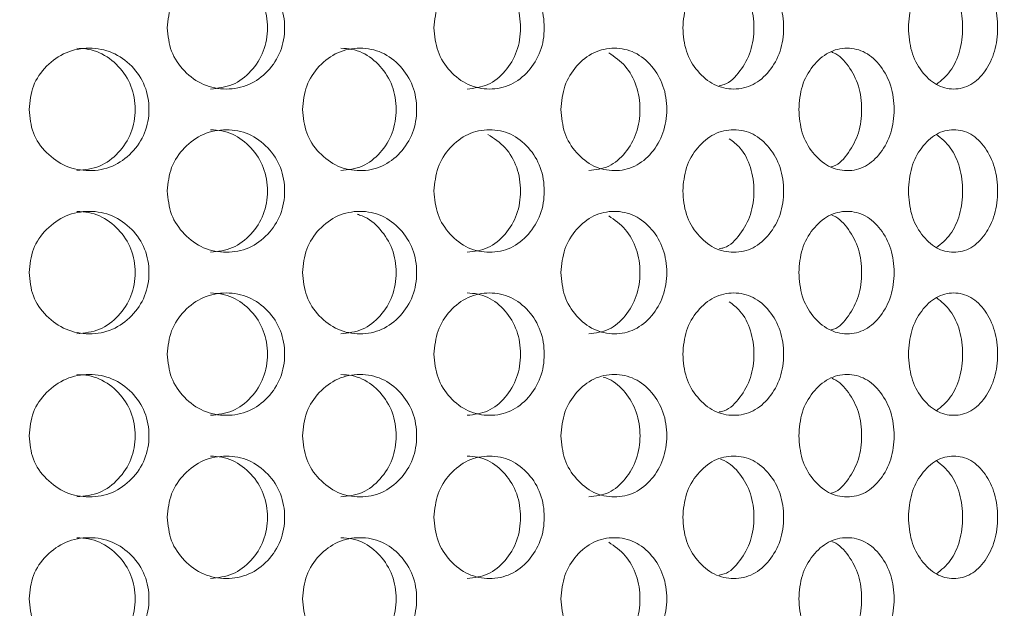
# Model space of a CAD drawing. Units: millimetres. Extents: x 25 to 2075, y 25 to 1460.
# Drawn here: x 315 to 339, y 637 to 651 of the extents above; entities that cross this region are included whole.
import ezdxf

# ---------------------------------------------------------------- set-up
doc = ezdxf.new("R2010")
doc.units = ezdxf.units.MM
doc.header["$LTSCALE"] = 5
doc.header["$PDSIZE"] = -1
doc.layers.add('DIMENSIONS', color=7, linetype='Continuous')
doc.styles.get("Standard").update_dxf_attribs({"font": 'CALIBRI.TTF'})
doc.dimstyles.new('ISO-25', dxfattribs={"dimscale": 6, "dimtxt": 2.5, "dimasz": 2.5, "dimexe": 1.25, "dimexo": 0.625, "dimtad": 1, "dimdec": 1, "dimzin": 1, "dimdsep": 46, "dimtxsty": 'STANDARD', "dimcen": 2.5, "dimadec": 0, "dimazin": 0, "dimtfac": 1, "dimtdec": 1, "dimtmove": 0, "dimatfit": 3, "dimfxl": 1, "dimarcsym": 0})

# ---------------------------------------------------------------- blocks, each defined once
blk = doc.blocks.new('_D_16')
at = {"layer": 'Defpoints', "color": 0}
for p in [(92.542, 682.318), (352.442, 519.418), (352.442, 464.618)]:
    blk.add_point(p, dxfattribs=at)
at = {"layer": 'DIMENSIONS', "color": 0, "lineweight": -2}
for p, q in [((92.542, 678.568), (92.542, 457.118)), ((352.442, 515.668), (352.442, 457.118)), ((107.542, 464.618), (337.442, 464.618))]:
    blk.add_line(p, q, dxfattribs=at)
at = {"layer": 'DIMENSIONS', "color": 0}
for points in [[(107.542, 467.118), (107.542, 462.118), (92.542, 464.618)], [(337.442, 467.118), (337.442, 462.118), (352.442, 464.618)]]:
    blk.add_solid(points, dxfattribs=at)
at = {"layer": 'DIMENSIONS', "color": 0, "insert": (222.492, 488.722), "char_height": 15, "attachment_point": 2}
blk.add_mtext('259.9(10.2")', dxfattribs=at)

msp = doc.modelspace()

# ---------------------------------------------------------------- linework, layer by layer
at = {"color": 7, "linetype": 'Continuous', "lineweight": 18}
for points, knots in [([(318.449, 651.118), (318.468, 650.921), (318.507, 650.527), (318.852, 650.034), (319.324, 649.688), (319.895, 649.583), (320.463, 649.687), (320.933, 650.034), (321.259, 650.527), (321.358, 651.118), (321.259, 651.709), (320.933, 652.202), (320.463, 652.548), (319.895, 652.653), (319.324, 652.548), (318.852, 652.202), (318.509, 651.709), (318.469, 651.315), (318.449, 651.118)], [0, 0, 0, 0, 0.061821, 0.123929, 0.186932, 0.249949, 0.313177, 0.375996, 0.438246, 0.499971, 0.561955, 0.623952, 0.687019, 0.749992, 0.813238, 0.87602, 0.938065, 1, 1, 1, 1]), ([(319.508, 649.618), (319.694, 649.638), (320.065, 649.679), (320.522, 650.039), (320.839, 650.529), (320.935, 651.118), (320.84, 651.708), (320.521, 652.195), (320.183, 652.472), (319.961, 652.536), (319.918, 652.549)], [0, 0, 0, 0, 0.137874, 0.27587, 0.413898, 0.551726, 0.690136, 0.827599, 0.96614, 1, 1, 1, 1]), ([(324.987, 651.118), (325.005, 650.921), (325.041, 650.527), (325.367, 650.034), (325.812, 649.688), (326.35, 649.583), (326.883, 649.687), (327.322, 650.034), (327.627, 650.527), (327.72, 651.118), (327.628, 651.709), (327.322, 652.202), (326.883, 652.548), (326.349, 652.653), (325.812, 652.548), (325.367, 652.202), (325.043, 651.709), (325.005, 651.315), (324.987, 651.118)], [0, 0, 0, 0, 0.061821, 0.123928, 0.186932, 0.249949, 0.313177, 0.375995, 0.438246, 0.49997, 0.561955, 0.623952, 0.687019, 0.749992, 0.813238, 0.876021, 0.938065, 1, 1, 1, 1]), ([(325.801, 649.618), (325.975, 649.638), (326.324, 649.679), (326.752, 650.039), (327.048, 650.528), (327.138, 651.118), (327.049, 651.706), (326.752, 652.2), (326.395, 652.487), (326.063, 652.603), (325.891, 652.613), (325.803, 652.618)], [0, 0, 0, 0, 0.124909, 0.249927, 0.374975, 0.499842, 0.625237, 0.749773, 0.875285, 0.936637, 1, 1, 1, 1]), ([(331.086, 651.118), (331.102, 650.921), (331.136, 650.527), (331.435, 650.034), (331.844, 649.688), (332.336, 649.583), (332.823, 649.687), (333.224, 650.034), (333.501, 650.527), (333.586, 651.118), (333.502, 651.709), (333.224, 652.202), (332.823, 652.548), (332.336, 652.653), (331.844, 652.548), (331.435, 652.202), (331.138, 651.709), (331.103, 651.315), (331.086, 651.118)], [0, 0, 0, 0, 0.061821, 0.123929, 0.186932, 0.249949, 0.313177, 0.375995, 0.438246, 0.49997, 0.561955, 0.623952, 0.687019, 0.749992, 0.813238, 0.87602, 0.938065, 1, 1, 1, 1]), ([(331.982, 649.7), (332.022, 649.708), (332.219, 649.745), (332.504, 650.048), (332.776, 650.526), (332.857, 651.119), (332.776, 651.706), (332.506, 652.2), (332.181, 652.487), (331.878, 652.603), (331.72, 652.613), (331.64, 652.618)], [0, 0, 0, 0, 0.035496, 0.173288, 0.311113, 0.448738, 0.586945, 0.724207, 0.862543, 0.930164, 1, 1, 1, 1]), ([(336.617, 651.118), (336.631, 650.921), (336.661, 650.527), (336.928, 650.034), (337.292, 649.688), (337.729, 649.583), (338.159, 649.687), (338.512, 650.034), (338.756, 650.527), (338.83, 651.118), (338.756, 651.709), (338.512, 652.202), (338.159, 652.548), (337.728, 652.653), (337.292, 652.548), (336.928, 652.202), (336.663, 651.709), (336.632, 651.315), (336.617, 651.118)], [0, 0, 0, 0, 0.061821, 0.123929, 0.186931, 0.249949, 0.313177, 0.375996, 0.438246, 0.49997, 0.561955, 0.623952, 0.687019, 0.749992, 0.813238, 0.87602, 0.938065, 1, 1, 1, 1]), ([(337.304, 649.729), (337.425, 649.828), (337.665, 650.026), (337.897, 650.532), (337.97, 651.118), (337.898, 651.704), (337.665, 652.21), (337.424, 652.408), (337.304, 652.507)], [0, 0, 0, 0, 0.166605, 0.333282, 0.499719, 0.66686, 0.832856, 1, 1, 1, 1]), ([(315.06, 649.118), (315.079, 648.921), (315.118, 648.527), (315.47, 648.034), (315.952, 647.688), (316.536, 647.583), (317.117, 647.687), (317.597, 648.034), (317.931, 648.527), (318.033, 649.118), (317.932, 649.709), (317.597, 650.202), (317.117, 650.548), (316.535, 650.653), (315.952, 650.548), (315.47, 650.202), (315.121, 649.709), (315.08, 649.315), (315.06, 649.118)], [0, 0, 0, 0, 0.061821, 0.123929, 0.186931, 0.249948, 0.313176, 0.375995, 0.438246, 0.49997, 0.561955, 0.623951, 0.687019, 0.749991, 0.813237, 0.87602, 0.938065, 1, 1, 1, 1]), ([(316.233, 647.618), (316.422, 647.638), (316.802, 647.679), (317.27, 648.039), (317.595, 648.528), (317.693, 649.118), (317.595, 649.706), (317.27, 650.2), (316.88, 650.487), (316.518, 650.603), (316.33, 650.613), (316.235, 650.618)], [0, 0, 0, 0, 0.124908, 0.249927, 0.374975, 0.499842, 0.625237, 0.749773, 0.875285, 0.936639, 1, 1, 1, 1]), ([(321.764, 649.118), (321.783, 648.921), (321.82, 648.527), (322.156, 648.034), (322.616, 647.688), (323.172, 647.583), (323.724, 647.687), (324.18, 648.034), (324.497, 648.527), (324.593, 649.118), (324.497, 649.709), (324.18, 650.202), (323.724, 650.548), (323.172, 650.653), (322.617, 650.548), (322.156, 650.202), (321.822, 649.709), (321.784, 649.315), (321.764, 649.118)], [0, 0, 0, 0, 0.061821, 0.123929, 0.186931, 0.249949, 0.313177, 0.375995, 0.438246, 0.49997, 0.561955, 0.623952, 0.687019, 0.749991, 0.813237, 0.876021, 0.938065, 1, 1, 1, 1]), ([(322.703, 647.618), (322.883, 647.638), (323.244, 647.679), (323.689, 648.039), (323.996, 648.528), (324.089, 649.118), (323.996, 649.706), (323.688, 650.2), (323.319, 650.487), (322.975, 650.603), (322.796, 650.613), (322.705, 650.618)], [0, 0, 0, 0, 0.124907, 0.249927, 0.374974, 0.499842, 0.625236, 0.749772, 0.875286, 0.936639, 1, 1, 1, 1]), ([(328.099, 649.118), (328.117, 648.921), (328.151, 648.527), (328.465, 648.034), (328.893, 647.688), (329.41, 647.583), (329.921, 647.687), (330.342, 648.034), (330.634, 648.527), (330.723, 649.118), (330.635, 649.709), (330.342, 650.202), (329.921, 650.548), (329.409, 650.653), (328.893, 650.548), (328.465, 650.202), (328.154, 649.709), (328.117, 649.315), (328.099, 649.118)], [0, 0, 0, 0, 0.061821, 0.123929, 0.186931, 0.249949, 0.313176, 0.375995, 0.438246, 0.49997, 0.561954, 0.623952, 0.687019, 0.749991, 0.813237, 0.87602, 0.938065, 1, 1, 1, 1]), ([(333.93, 649.118), (333.946, 648.921), (333.977, 648.527), (334.261, 648.034), (334.648, 647.688), (335.114, 647.583), (335.574, 647.687), (335.952, 648.034), (336.213, 648.527), (336.293, 649.118), (336.214, 649.709), (335.952, 650.202), (335.574, 650.548), (335.114, 650.653), (334.649, 650.548), (334.261, 650.202), (333.979, 649.709), (333.946, 649.315), (333.93, 649.118)], [0, 0, 0, 0, 0.061821, 0.123928, 0.18693, 0.249949, 0.313176, 0.375995, 0.438246, 0.49997, 0.561954, 0.623951, 0.687019, 0.749992, 0.813237, 0.87602, 0.938065, 1, 1, 1, 1]), ([(334.724, 647.713), (334.744, 647.718), (334.911, 647.755), (335.163, 648.05), (335.421, 648.526), (335.496, 649.119), (335.421, 649.708), (335.164, 650.193), (334.911, 650.46), (334.752, 650.52), (334.737, 650.526)], [0, 0, 0, 0, 0.021844, 0.181947, 0.342086, 0.501992, 0.662574, 0.822058, 0.982791, 1, 1, 1, 1]), ([(328.784, 647.618), (328.951, 647.638), (329.286, 647.679), (329.697, 648.039), (329.98, 648.528), (330.066, 649.119), (329.979, 649.704), (329.7, 650.211), (329.413, 650.408), (329.27, 650.507)], [0, 0, 0, 0, 0.142703, 0.285536, 0.428402, 0.571061, 0.714322, 0.856602, 1, 1, 1, 1]), ([(318.449, 647.118), (318.468, 646.921), (318.507, 646.527), (318.852, 646.034), (319.324, 645.688), (319.895, 645.583), (320.463, 645.687), (320.933, 646.034), (321.259, 646.527), (321.358, 647.118), (321.259, 647.709), (320.933, 648.202), (320.463, 648.548), (319.895, 648.653), (319.324, 648.548), (318.852, 648.202), (318.509, 647.709), (318.469, 647.315), (318.449, 647.118)], [0, 0, 0, 0, 0.061821, 0.123929, 0.186931, 0.249949, 0.313177, 0.375995, 0.438245, 0.49997, 0.561953, 0.62395, 0.687019, 0.749991, 0.813237, 0.87602, 0.938065, 1, 1, 1, 1]), ([(319.508, 645.618), (319.694, 645.638), (320.065, 645.679), (320.522, 646.039), (320.839, 646.528), (320.935, 647.118), (320.839, 647.706), (320.522, 648.2), (320.141, 648.487), (319.788, 648.603), (319.604, 648.613), (319.51, 648.618)], [0, 0, 0, 0, 0.124908, 0.249928, 0.374973, 0.499843, 0.625235, 0.749771, 0.875286, 0.936638, 1, 1, 1, 1]), ([(324.987, 647.118), (325.005, 646.921), (325.041, 646.527), (325.367, 646.034), (325.812, 645.688), (326.35, 645.583), (326.883, 645.687), (327.322, 646.034), (327.627, 646.527), (327.72, 647.118), (327.628, 647.709), (327.322, 648.202), (326.883, 648.548), (326.349, 648.653), (325.812, 648.548), (325.367, 648.202), (325.043, 647.709), (325.005, 647.315), (324.987, 647.118)], [0, 0, 0, 0, 0.061821, 0.123928, 0.186931, 0.249948, 0.313176, 0.375995, 0.438245, 0.49997, 0.561953, 0.62395, 0.687019, 0.749991, 0.813237, 0.876021, 0.938065, 1, 1, 1, 1]), ([(331.086, 647.118), (331.102, 646.921), (331.136, 646.527), (331.435, 646.034), (331.844, 645.688), (332.336, 645.583), (332.823, 645.687), (333.224, 646.034), (333.501, 646.527), (333.586, 647.118), (333.502, 647.709), (333.224, 648.202), (332.823, 648.548), (332.336, 648.653), (331.844, 648.548), (331.435, 648.202), (331.138, 647.709), (331.103, 647.315), (331.086, 647.118)], [0, 0, 0, 0, 0.061821, 0.123929, 0.186931, 0.249948, 0.313177, 0.375995, 0.438244, 0.49997, 0.561953, 0.62395, 0.687019, 0.749991, 0.813237, 0.87602, 0.938065, 1, 1, 1, 1]), ([(336.617, 647.118), (336.631, 646.921), (336.661, 646.527), (336.928, 646.034), (337.292, 645.688), (337.729, 645.583), (338.159, 645.687), (338.512, 646.034), (338.756, 646.527), (338.83, 647.118), (338.756, 647.709), (338.512, 648.202), (338.159, 648.548), (337.728, 648.653), (337.292, 648.548), (336.928, 648.202), (336.663, 647.709), (336.632, 647.315), (336.617, 647.118)], [0, 0, 0, 0, 0.061821, 0.123929, 0.18693, 0.249949, 0.313177, 0.375995, 0.438244, 0.49997, 0.561953, 0.62395, 0.687018, 0.749991, 0.813237, 0.87602, 0.938065, 1, 1, 1, 1]), ([(325.801, 645.618), (325.975, 645.638), (326.324, 645.679), (326.752, 646.039), (327.048, 646.528), (327.138, 647.119), (327.048, 647.704), (326.756, 648.211), (326.457, 648.408), (326.307, 648.507)], [0, 0, 0, 0, 0.142706, 0.285538, 0.4284, 0.571063, 0.714321, 0.856602, 1, 1, 1, 1]), ([(331.982, 645.7), (332.022, 645.708), (332.219, 645.745), (332.504, 646.048), (332.776, 646.526), (332.857, 647.12), (332.774, 647.702), (332.543, 648.162), (332.317, 648.331), (332.226, 648.399)], [0, 0, 0, 0, 0.043417, 0.21196, 0.380538, 0.548881, 0.717926, 0.885819, 1, 1, 1, 1]), ([(337.304, 645.729), (337.425, 645.828), (337.665, 646.026), (337.897, 646.532), (337.97, 647.118), (337.898, 647.704), (337.665, 648.21), (337.424, 648.408), (337.304, 648.507)], [0, 0, 0, 0, 0.166607, 0.333281, 0.499723, 0.666859, 0.832855, 1, 1, 1, 1]), ([(315.06, 645.118), (315.079, 644.921), (315.118, 644.527), (315.47, 644.034), (315.952, 643.688), (316.536, 643.583), (317.117, 643.687), (317.597, 644.034), (317.931, 644.527), (318.033, 645.118), (317.932, 645.709), (317.597, 646.202), (317.117, 646.548), (316.535, 646.653), (315.952, 646.548), (315.47, 646.202), (315.121, 645.709), (315.08, 645.315), (315.06, 645.118)], [0, 0, 0, 0, 0.061821, 0.123929, 0.186932, 0.249949, 0.313177, 0.375996, 0.438247, 0.499971, 0.561956, 0.623951, 0.68702, 0.749992, 0.813238, 0.876022, 0.938066, 1, 1, 1, 1]), ([(316.233, 643.618), (316.422, 643.638), (316.802, 643.679), (317.27, 644.039), (317.595, 644.528), (317.693, 645.118), (317.595, 645.706), (317.27, 646.2), (316.88, 646.487), (316.518, 646.603), (316.33, 646.613), (316.235, 646.618)], [0, 0, 0, 0, 0.124908, 0.249928, 0.374976, 0.499843, 0.625238, 0.749772, 0.875286, 0.936638, 1, 1, 1, 1]), ([(321.764, 645.118), (321.783, 644.921), (321.82, 644.527), (322.156, 644.034), (322.616, 643.688), (323.172, 643.583), (323.724, 643.687), (324.18, 644.034), (324.497, 644.527), (324.593, 645.118), (324.497, 645.709), (324.18, 646.202), (323.724, 646.548), (323.172, 646.653), (322.617, 646.548), (322.156, 646.202), (321.822, 645.709), (321.784, 645.315), (321.764, 645.118)], [0, 0, 0, 0, 0.061821, 0.123929, 0.186932, 0.24995, 0.313177, 0.375996, 0.438247, 0.499971, 0.561956, 0.623951, 0.68702, 0.749992, 0.813238, 0.876022, 0.938066, 1, 1, 1, 1]), ([(322.703, 643.618), (322.883, 643.638), (323.244, 643.679), (323.689, 644.039), (323.996, 644.529), (324.089, 645.118), (323.997, 645.708), (323.687, 646.195), (323.359, 646.472), (323.144, 646.536), (323.101, 646.549)], [0, 0, 0, 0, 0.137873, 0.27587, 0.413897, 0.551726, 0.690137, 0.827597, 0.96614, 1, 1, 1, 1]), ([(328.099, 645.118), (328.117, 644.921), (328.151, 644.527), (328.465, 644.034), (328.893, 643.688), (329.41, 643.583), (329.921, 643.687), (330.342, 644.034), (330.634, 644.527), (330.723, 645.118), (330.635, 645.709), (330.342, 646.202), (329.921, 646.548), (329.409, 646.653), (328.893, 646.548), (328.465, 646.202), (328.154, 645.709), (328.117, 645.315), (328.099, 645.118)], [0, 0, 0, 0, 0.061821, 0.123929, 0.186932, 0.24995, 0.313177, 0.375996, 0.438247, 0.499971, 0.561956, 0.623952, 0.68702, 0.749992, 0.813238, 0.876022, 0.938066, 1, 1, 1, 1]), ([(328.784, 643.618), (328.951, 643.638), (329.286, 643.679), (329.697, 644.039), (329.98, 644.528), (330.066, 645.119), (329.979, 645.704), (329.7, 646.211), (329.413, 646.408), (329.27, 646.507)], [0, 0, 0, 0, 0.142704, 0.285537, 0.428403, 0.571062, 0.714323, 0.8566, 1, 1, 1, 1]), ([(333.93, 645.118), (333.946, 644.921), (333.977, 644.527), (334.261, 644.034), (334.648, 643.688), (335.114, 643.583), (335.574, 643.687), (335.952, 644.034), (336.213, 644.527), (336.293, 645.118), (336.214, 645.709), (335.952, 646.202), (335.574, 646.548), (335.114, 646.653), (334.649, 646.548), (334.261, 646.202), (333.979, 645.709), (333.946, 645.315), (333.93, 645.118)], [0, 0, 0, 0, 0.061821, 0.123928, 0.186931, 0.24995, 0.313177, 0.375996, 0.438247, 0.499971, 0.561956, 0.623951, 0.68702, 0.749993, 0.813238, 0.876022, 0.938066, 1, 1, 1, 1]), ([(334.724, 643.713), (334.744, 643.718), (334.911, 643.755), (335.163, 644.05), (335.421, 644.526), (335.496, 645.119), (335.421, 645.708), (335.164, 646.193), (334.911, 646.46), (334.752, 646.52), (334.737, 646.526)], [0, 0, 0, 0, 0.021844, 0.181948, 0.342086, 0.501993, 0.662575, 0.822057, 0.982792, 1, 1, 1, 1]), ([(318.449, 643.118), (318.468, 642.921), (318.507, 642.527), (318.852, 642.034), (319.324, 641.688), (319.895, 641.583), (320.463, 641.687), (320.933, 642.034), (321.259, 642.527), (321.358, 643.118), (321.259, 643.709), (320.933, 644.202), (320.463, 644.548), (319.895, 644.653), (319.324, 644.548), (318.852, 644.202), (318.509, 643.709), (318.469, 643.315), (318.449, 643.118)], [0, 0, 0, 0, 0.061821, 0.123929, 0.186932, 0.249949, 0.313177, 0.375996, 0.438246, 0.499971, 0.561955, 0.623952, 0.687019, 0.749992, 0.813238, 0.87602, 0.938065, 1, 1, 1, 1]), ([(319.508, 641.618), (319.694, 641.638), (320.065, 641.679), (320.522, 642.039), (320.839, 642.528), (320.935, 643.118), (320.839, 643.706), (320.522, 644.2), (320.141, 644.487), (319.788, 644.603), (319.604, 644.613), (319.51, 644.618)], [0, 0, 0, 0, 0.124908, 0.249927, 0.374975, 0.499842, 0.625237, 0.749773, 0.875285, 0.936638, 1, 1, 1, 1]), ([(324.987, 643.118), (325.005, 642.921), (325.041, 642.527), (325.367, 642.034), (325.812, 641.688), (326.35, 641.583), (326.883, 641.687), (327.322, 642.034), (327.627, 642.527), (327.72, 643.118), (327.628, 643.709), (327.322, 644.202), (326.883, 644.548), (326.349, 644.653), (325.812, 644.548), (325.367, 644.202), (325.043, 643.709), (325.005, 643.315), (324.987, 643.118)], [0, 0, 0, 0, 0.061821, 0.123928, 0.186932, 0.249949, 0.313177, 0.375995, 0.438246, 0.49997, 0.561955, 0.623952, 0.687019, 0.749992, 0.813238, 0.876021, 0.938065, 1, 1, 1, 1]), ([(325.801, 641.618), (325.975, 641.638), (326.324, 641.679), (326.752, 642.039), (327.048, 642.528), (327.138, 643.118), (327.049, 643.706), (326.752, 644.2), (326.395, 644.487), (326.063, 644.603), (325.891, 644.613), (325.803, 644.618)], [0, 0, 0, 0, 0.124909, 0.249927, 0.374975, 0.499842, 0.625237, 0.749773, 0.875285, 0.936637, 1, 1, 1, 1]), ([(331.086, 643.118), (331.102, 642.921), (331.136, 642.527), (331.435, 642.034), (331.844, 641.688), (332.336, 641.583), (332.823, 641.687), (333.224, 642.034), (333.501, 642.527), (333.586, 643.118), (333.502, 643.709), (333.224, 644.202), (332.823, 644.548), (332.336, 644.653), (331.844, 644.548), (331.435, 644.202), (331.138, 643.709), (331.103, 643.315), (331.086, 643.118)], [0, 0, 0, 0, 0.061821, 0.123929, 0.186932, 0.249949, 0.313177, 0.375995, 0.438246, 0.49997, 0.561955, 0.623952, 0.687019, 0.749992, 0.813238, 0.87602, 0.938065, 1, 1, 1, 1]), ([(336.617, 643.118), (336.631, 642.921), (336.661, 642.527), (336.928, 642.034), (337.292, 641.688), (337.729, 641.583), (338.159, 641.687), (338.512, 642.034), (338.756, 642.527), (338.83, 643.118), (338.756, 643.709), (338.512, 644.202), (338.159, 644.548), (337.728, 644.653), (337.292, 644.548), (336.928, 644.202), (336.663, 643.709), (336.632, 643.315), (336.617, 643.118)], [0, 0, 0, 0, 0.061821, 0.123929, 0.186931, 0.249949, 0.313177, 0.375996, 0.438246, 0.49997, 0.561955, 0.623952, 0.687019, 0.749992, 0.813238, 0.87602, 0.938065, 1, 1, 1, 1]), ([(337.304, 641.729), (337.425, 641.828), (337.665, 642.026), (337.897, 642.532), (337.97, 643.118), (337.898, 643.704), (337.665, 644.21), (337.424, 644.408), (337.304, 644.507)], [0, 0, 0, 0, 0.166605, 0.333282, 0.499719, 0.66686, 0.832856, 1, 1, 1, 1]), ([(331.982, 641.7), (332.022, 641.708), (332.219, 641.745), (332.504, 642.048), (332.776, 642.526), (332.857, 643.12), (332.774, 643.702), (332.543, 644.162), (332.317, 644.331), (332.226, 644.399)], [0, 0, 0, 0, 0.043417, 0.211959, 0.380541, 0.548878, 0.717927, 0.88582, 1, 1, 1, 1]), ([(315.06, 641.118), (315.079, 640.921), (315.118, 640.527), (315.47, 640.034), (315.952, 639.688), (316.536, 639.583), (317.117, 639.687), (317.597, 640.034), (317.931, 640.527), (318.033, 641.118), (317.932, 641.709), (317.597, 642.202), (317.117, 642.548), (316.535, 642.653), (315.952, 642.548), (315.47, 642.202), (315.121, 641.709), (315.08, 641.315), (315.06, 641.118)], [0, 0, 0, 0, 0.061821, 0.123929, 0.18693, 0.249948, 0.313176, 0.375995, 0.438245, 0.499971, 0.561954, 0.623951, 0.687019, 0.749991, 0.813237, 0.876021, 0.938065, 1, 1, 1, 1]), ([(316.233, 639.618), (316.422, 639.638), (316.802, 639.679), (317.27, 640.039), (317.595, 640.528), (317.693, 641.118), (317.595, 641.706), (317.27, 642.2), (316.88, 642.487), (316.518, 642.603), (316.33, 642.613), (316.235, 642.618)], [0, 0, 0, 0, 0.124908, 0.249927, 0.374974, 0.499845, 0.625236, 0.749772, 0.875286, 0.936639, 1, 1, 1, 1]), ([(321.764, 641.118), (321.783, 640.921), (321.82, 640.527), (322.156, 640.034), (322.616, 639.688), (323.172, 639.583), (323.724, 639.687), (324.18, 640.034), (324.497, 640.527), (324.593, 641.118), (324.497, 641.709), (324.18, 642.202), (323.724, 642.548), (323.172, 642.653), (322.617, 642.548), (322.156, 642.202), (321.822, 641.709), (321.784, 641.315), (321.764, 641.118)], [0, 0, 0, 0, 0.061821, 0.123928, 0.18693, 0.249949, 0.313176, 0.375995, 0.438245, 0.499971, 0.561954, 0.623951, 0.687019, 0.749991, 0.813237, 0.876021, 0.938065, 1, 1, 1, 1]), ([(322.703, 639.618), (322.883, 639.638), (323.244, 639.679), (323.689, 640.039), (323.996, 640.528), (324.089, 641.118), (323.996, 641.706), (323.688, 642.2), (323.319, 642.487), (322.975, 642.603), (322.796, 642.613), (322.705, 642.618)], [0, 0, 0, 0, 0.124907, 0.249927, 0.374974, 0.499844, 0.625236, 0.749772, 0.875287, 0.936639, 1, 1, 1, 1]), ([(328.099, 641.118), (328.117, 640.921), (328.151, 640.527), (328.465, 640.034), (328.893, 639.688), (329.41, 639.583), (329.921, 639.687), (330.342, 640.034), (330.634, 640.527), (330.723, 641.118), (330.635, 641.709), (330.342, 642.202), (329.921, 642.548), (329.409, 642.653), (328.893, 642.548), (328.465, 642.202), (328.154, 641.709), (328.117, 641.315), (328.099, 641.118)], [0, 0, 0, 0, 0.061821, 0.123928, 0.186931, 0.249949, 0.313176, 0.375995, 0.438245, 0.499971, 0.561954, 0.623951, 0.687019, 0.749991, 0.813237, 0.87602, 0.938065, 1, 1, 1, 1]), ([(328.784, 639.618), (328.951, 639.638), (329.286, 639.679), (329.697, 640.039), (329.98, 640.529), (330.066, 641.118), (329.981, 641.708), (329.695, 642.196), (329.385, 642.476), (329.178, 642.542), (329.132, 642.557)], [0, 0, 0, 0, 0.137013, 0.274151, 0.41132, 0.548294, 0.68584, 0.822446, 0.960129, 1, 1, 1, 1]), ([(333.93, 641.118), (333.946, 640.921), (333.977, 640.527), (334.261, 640.034), (334.648, 639.688), (335.114, 639.583), (335.574, 639.687), (335.952, 640.034), (336.213, 640.527), (336.293, 641.118), (336.214, 641.709), (335.952, 642.202), (335.574, 642.548), (335.114, 642.653), (334.649, 642.548), (334.261, 642.202), (333.979, 641.709), (333.946, 641.315), (333.93, 641.118)], [0, 0, 0, 0, 0.061821, 0.123928, 0.18693, 0.249949, 0.313176, 0.375995, 0.438245, 0.499971, 0.561954, 0.62395, 0.687019, 0.749992, 0.813237, 0.876021, 0.938065, 1, 1, 1, 1]), ([(334.724, 639.713), (334.744, 639.718), (334.911, 639.755), (335.163, 640.05), (335.421, 640.526), (335.496, 641.119), (335.421, 641.708), (335.164, 642.193), (334.911, 642.46), (334.752, 642.52), (334.737, 642.526)], [0, 0, 0, 0, 0.021844, 0.181947, 0.342085, 0.501995, 0.662573, 0.822057, 0.982792, 1, 1, 1, 1]), ([(318.449, 639.118), (318.468, 638.921), (318.507, 638.527), (318.852, 638.034), (319.324, 637.688), (319.895, 637.583), (320.463, 637.687), (320.933, 638.034), (321.259, 638.527), (321.358, 639.118), (321.259, 639.709), (320.933, 640.202), (320.463, 640.548), (319.895, 640.653), (319.324, 640.548), (318.852, 640.202), (318.509, 639.709), (318.469, 639.315), (318.449, 639.118)], [0, 0, 0, 0, 0.061821, 0.123929, 0.186931, 0.249949, 0.313177, 0.375995, 0.438246, 0.499971, 0.561956, 0.623951, 0.687019, 0.749991, 0.813238, 0.876021, 0.938066, 1, 1, 1, 1]), ([(319.508, 637.618), (319.694, 637.638), (320.065, 637.679), (320.522, 638.039), (320.839, 638.528), (320.935, 639.118), (320.839, 639.706), (320.522, 640.2), (320.141, 640.487), (319.788, 640.603), (319.604, 640.613), (319.51, 640.618)], [0, 0, 0, 0, 0.124908, 0.249927, 0.374975, 0.499843, 0.625238, 0.749771, 0.875286, 0.936638, 1, 1, 1, 1]), ([(324.987, 639.118), (325.005, 638.921), (325.041, 638.527), (325.367, 638.034), (325.812, 637.688), (326.35, 637.583), (326.883, 637.687), (327.322, 638.034), (327.627, 638.527), (327.72, 639.118), (327.628, 639.709), (327.322, 640.202), (326.883, 640.548), (326.349, 640.653), (325.812, 640.548), (325.367, 640.202), (325.043, 639.709), (325.005, 639.315), (324.987, 639.118)], [0, 0, 0, 0, 0.061821, 0.123928, 0.186931, 0.249949, 0.313176, 0.375995, 0.438246, 0.499971, 0.561955, 0.623951, 0.687019, 0.749992, 0.813238, 0.876021, 0.938066, 1, 1, 1, 1]), ([(325.801, 637.618), (325.975, 637.638), (326.324, 637.679), (326.752, 638.039), (327.048, 638.528), (327.138, 639.118), (327.049, 639.706), (326.752, 640.2), (326.395, 640.487), (326.063, 640.603), (325.891, 640.613), (325.803, 640.618)], [0, 0, 0, 0, 0.124909, 0.249927, 0.374975, 0.499843, 0.625238, 0.749772, 0.875286, 0.936636, 1, 1, 1, 1]), ([(331.086, 639.118), (331.102, 638.921), (331.136, 638.527), (331.435, 638.034), (331.844, 637.688), (332.336, 637.583), (332.823, 637.687), (333.224, 638.034), (333.501, 638.527), (333.586, 639.118), (333.502, 639.709), (333.224, 640.202), (332.823, 640.548), (332.336, 640.653), (331.844, 640.548), (331.435, 640.202), (331.138, 639.709), (331.103, 639.315), (331.086, 639.118)], [0, 0, 0, 0, 0.061821, 0.123929, 0.186931, 0.249949, 0.313177, 0.375995, 0.438245, 0.499971, 0.561955, 0.623951, 0.687019, 0.749992, 0.813238, 0.876021, 0.938066, 1, 1, 1, 1]), ([(331.982, 637.7), (332.022, 637.708), (332.219, 637.745), (332.504, 638.048), (332.776, 638.526), (332.857, 639.119), (332.776, 639.708), (332.505, 640.195), (332.222, 640.468), (332.039, 640.531), (332.008, 640.542)], [0, 0, 0, 0, 0.039854, 0.194566, 0.349314, 0.50384, 0.659017, 0.81313, 0.968455, 1, 1, 1, 1]), ([(336.617, 639.118), (336.631, 638.921), (336.661, 638.527), (336.928, 638.034), (337.292, 637.688), (337.729, 637.583), (338.159, 637.687), (338.512, 638.034), (338.756, 638.527), (338.83, 639.118), (338.756, 639.709), (338.512, 640.202), (338.159, 640.548), (337.728, 640.653), (337.292, 640.548), (336.928, 640.202), (336.663, 639.709), (336.632, 639.315), (336.617, 639.118)], [0, 0, 0, 0, 0.061821, 0.123929, 0.186931, 0.249949, 0.313177, 0.375995, 0.438246, 0.499971, 0.561955, 0.623951, 0.687019, 0.749992, 0.813238, 0.876021, 0.938066, 1, 1, 1, 1]), ([(337.304, 637.729), (337.425, 637.828), (337.665, 638.026), (337.897, 638.532), (337.97, 639.118), (337.898, 639.704), (337.665, 640.21), (337.424, 640.408), (337.304, 640.507)], [0, 0, 0, 0, 0.166606, 0.333284, 0.499723, 0.666863, 0.832856, 1, 1, 1, 1]), ([(315.06, 637.118), (315.079, 636.921), (315.118, 636.527), (315.47, 636.034), (315.952, 635.688), (316.536, 635.583), (317.117, 635.687), (317.597, 636.034), (317.931, 636.527), (318.033, 637.118), (317.932, 637.709), (317.597, 638.202), (317.117, 638.548), (316.535, 638.653), (315.952, 638.548), (315.47, 638.202), (315.121, 637.709), (315.08, 637.315), (315.06, 637.118)], [0, 0, 0, 0, 0.061822, 0.123929, 0.186932, 0.249949, 0.313177, 0.375996, 0.438246, 0.499971, 0.561955, 0.623952, 0.68702, 0.749992, 0.813238, 0.876021, 0.938066, 1, 1, 1, 1]), ([(316.233, 635.618), (316.422, 635.638), (316.802, 635.679), (317.27, 636.039), (317.595, 636.528), (317.693, 637.118), (317.595, 637.706), (317.27, 638.2), (316.88, 638.487), (316.518, 638.603), (316.33, 638.613), (316.235, 638.618)], [0, 0, 0, 0, 0.124908, 0.249928, 0.374974, 0.499843, 0.625237, 0.749772, 0.875285, 0.936639, 1, 1, 1, 1]), ([(321.764, 637.118), (321.783, 636.921), (321.82, 636.527), (322.156, 636.034), (322.616, 635.688), (323.172, 635.583), (323.724, 635.687), (324.18, 636.034), (324.497, 636.527), (324.593, 637.118), (324.497, 637.709), (324.18, 638.202), (323.724, 638.548), (323.172, 638.653), (322.617, 638.548), (322.156, 638.202), (321.822, 637.709), (321.784, 637.315), (321.764, 637.118)], [0, 0, 0, 0, 0.061822, 0.123929, 0.186932, 0.24995, 0.313177, 0.375996, 0.438246, 0.499971, 0.561956, 0.623952, 0.68702, 0.749992, 0.813238, 0.876022, 0.938066, 1, 1, 1, 1]), ([(322.703, 635.618), (322.883, 635.638), (323.244, 635.679), (323.689, 636.039), (323.996, 636.528), (324.089, 637.118), (323.996, 637.706), (323.688, 638.2), (323.319, 638.487), (322.975, 638.603), (322.796, 638.613), (322.705, 638.618)], [0, 0, 0, 0, 0.124907, 0.249927, 0.374974, 0.499843, 0.625237, 0.749772, 0.875286, 0.936639, 1, 1, 1, 1]), ([(328.099, 637.118), (328.117, 636.921), (328.151, 636.527), (328.465, 636.034), (328.893, 635.688), (329.41, 635.583), (329.921, 635.687), (330.342, 636.034), (330.634, 636.527), (330.723, 637.118), (330.635, 637.709), (330.342, 638.202), (329.921, 638.548), (329.409, 638.653), (328.893, 638.548), (328.465, 638.202), (328.154, 637.709), (328.117, 637.315), (328.099, 637.118)], [0, 0, 0, 0, 0.061822, 0.123929, 0.186932, 0.24995, 0.313177, 0.375996, 0.438246, 0.499971, 0.561955, 0.623952, 0.68702, 0.749991, 0.813238, 0.876021, 0.938066, 1, 1, 1, 1]), ([(328.784, 635.618), (328.951, 635.638), (329.286, 635.679), (329.697, 636.039), (329.98, 636.528), (330.066, 637.119), (329.979, 637.704), (329.7, 638.211), (329.413, 638.408), (329.27, 638.507)], [0, 0, 0, 0, 0.142704, 0.285537, 0.428401, 0.571062, 0.714323, 0.856601, 1, 1, 1, 1]), ([(333.93, 637.118), (333.946, 636.921), (333.977, 636.527), (334.261, 636.034), (334.648, 635.688), (335.114, 635.583), (335.574, 635.687), (335.952, 636.034), (336.213, 636.527), (336.293, 637.118), (336.214, 637.709), (335.952, 638.202), (335.574, 638.548), (335.114, 638.653), (334.649, 638.548), (334.261, 638.202), (333.979, 637.709), (333.946, 637.315), (333.93, 637.118)], [0, 0, 0, 0, 0.061822, 0.123928, 0.186931, 0.24995, 0.313177, 0.375996, 0.438246, 0.499971, 0.561955, 0.623951, 0.68702, 0.749992, 0.813237, 0.876021, 0.938066, 1, 1, 1, 1]), ([(334.724, 635.713), (334.744, 635.718), (334.911, 635.755), (335.163, 636.05), (335.421, 636.526), (335.496, 637.119), (335.421, 637.708), (335.164, 638.193), (334.911, 638.46), (334.752, 638.52), (334.737, 638.526)], [0, 0, 0, 0, 0.021844, 0.181947, 0.342084, 0.501993, 0.662575, 0.822057, 0.982791, 1, 1, 1, 1])]:
    msp.add_open_spline(points, degree=3, knots=knots, dxfattribs=at)

# ---------------------------------------------------------------- dimensions: what is measured, and where the dimension line sits
at = {"layer": 'DIMENSIONS'}
dim = msp.add_linear_dim(base=(352.442, 464.618), p1=(92.542, 682.318), p2=(352.442, 519.418), text='<>(10.2")', dimstyle='ISO-25', dxfattribs=at)
dim.commit()
dim.dimension.update_dxf_attribs({"geometry": '_D_16', "text_midpoint": (222.492, 464.618), "dimtype": 160})

doc.saveas('drawing.dxf')
